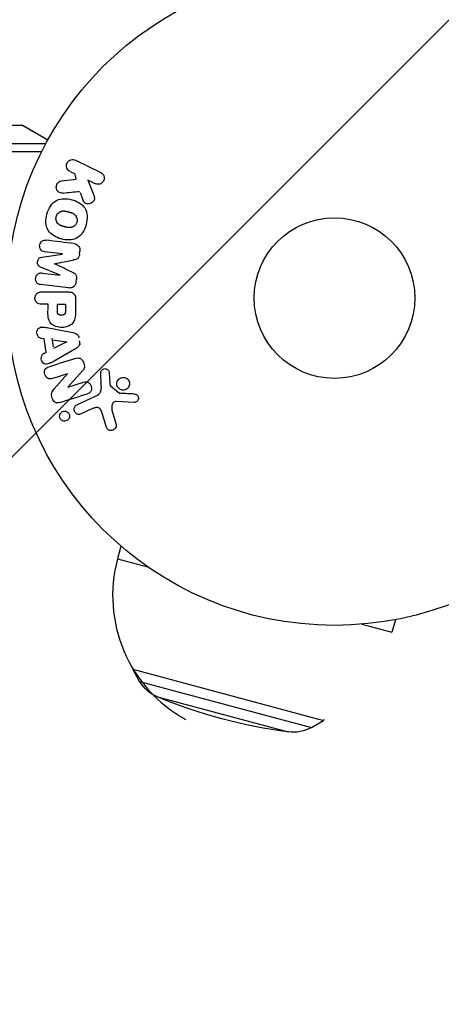
# Model space of a CAD drawing. Units: millimetres. Extents: x -3034 to 3607, y -1822 to 2571.
# Drawn here: x -51 to 17, y -114 to 45 of the extents above; entities that cross this region are included whole.
import ezdxf

# ---------------------------------------------------------------- set-up
doc = ezdxf.new("R2010")
doc.units = ezdxf.units.MM
doc.header["$LTSCALE"] = 20
doc.linetypes.add('HIDDEN', pattern=[9.525, 6.35, -3.175])
for name, color, linetype in [('2d', 230, 'Continuous'), ('EN-Free_Space', 10, 'HIDDEN'), ('EN-Free_Space_Hatch', 10, 'HIDDEN')]:
    doc.layers.add(name, color=color, linetype=linetype)

msp = doc.modelspace()

# ---------------------------------------------------------------- hatches: boundary and pattern name
at = {"layer": 'EN-Free_Space_Hatch'}
h = msp.add_hatch(dxfattribs=at)
h.set_pattern_fill('ANSI31', color=256, scale=100, angle=90)
h.set_pattern_definition([(45, (9, 1382.55), (-224.506, 224.506), [])])
edge = h.paths.add_edge_path()
edge.add_line((9, 1382.55), (2107.01, 1382.55))
edge.add_arc((2107.01, 382.55), 1000, 0, 90, ccw=False)
edge.add_arc((2107.01, 382.55), 1000, 270, 360, ccw=False)
edge.add_line((2107.01, -617.45), (9, -617.45))
edge.add_arc((9, 382.55), 1000, 180, 270, ccw=False)
edge.add_arc((9, 382.55), 1000, 90, 180, ccw=False)

# ---------------------------------------------------------------- linework, layer by layer
at = {"layer": '2d'}
for p, q in [((-59.8, 28), (-50.63, 28)), ((-46.43, 25.55), (-50.63, 28)), ((-50.38, 27.93), (-46.39, 25.63)), ((-55.78, 25.03), (-46.72, 25.03)), ((-55.52, 23.71), (-47.4, 23.71)), ((-41.94, 22.34), (-37.84, 20.34)), ((-44.19, 18.98), (-41.82, 19.25)), ((-42.81, 20.51), (-42.07, 20.15)), ((-42.11, 20.24), (-41.85, 19.33)), ((-38.73, 18.52), (-39.92, 19.1)), ((-39.92, 19.1), (-39.06, 16.91)), ((-41.2, 17.1), (-40.69, 15.8)), ((-47.38, 6.61), (-44.01, 7.12)), ((-44.01, 7.14), (-46.93, 7.5)), ((-41.27, 7.16), (-41.21, 7.59)), ((-44.43, 3.72), (-47.57, 5.02)), ((-47.35, 4.05), (-44.43, 3.7)), ((-43.05, 1.63), (-47.58, 2.18)), ((-41.82, 2.69), (-41.76, 3.12)), ((-47.42, 0.99), (-43.23, 0.99)), ((-46.4, -0.98), (-47.42, -0.98)), ((-46.4, -0.91), (-46.4, -1.92)), ((-44.87, -2.1), (-44.87, -0.98)), ((-44.87, -0.98), (-43.56, -0.98)), ((-43.56, -0.98), (-43.56, -2)), ((-41.91, -0.09), (-41.91, -1.92)), ((-46.28, -4.83), (-42.35, -5.59)), ((-47.02, -6.6), (-47.51, -6.53)), ((-46.66, -8.77), (-47.02, -6.6)), ((-45.76, -6.48), (-45.52, -7.9)), ((-45.71, -6.77), (-43.31, -7.08)), ((-43.31, -7.1), (-45.47, -8.18)), ((-41.18, -7.58), (-41.29, -6.94)), ((-46.69, -8.79), (-47.13, -9.01)), ((-41.91, -8.21), (-45.38, -10.2)), ((-43.23, -12.27), (-45.62, -13.02)), ((-45.36, -14.72), (-43.23, -12.28)), ((-40.8, -11.8), (-43.17, -14.42)), ((-37.75, -14.1), (-37.83, -12.08)), ((-36.47, -12.12), (-36.38, -13.81)), ((-43.16, -14.43), (-40.64, -13.63)), ((-36.26, -14.2), (-34.8, -15.38)), ((-41.69, -17.3), (-38.57, -15.85)), ((-32.44, -16.89), (-35.33, -16.76)), ((-39.29, -17.96), (-41.01, -18.76)), ((-36.96, -20.81), (-37.55, -18.78)), ((-36.02, -18.15), (-35.35, -20.47)), ((-34.57, -40.17), (-35.12, -42.21)), ((-35.12, -42.21), (-30.25, -43.52)), ((9.86, -52.08), (9.31, -54.12)), ((4.44, -52.81), (9.31, -54.12)), ((-32.64, -59.98), (-32.67, -60.12)), ((-32.67, -60.12), (-1.76, -68.41)), ((-31.54, -62.07), (-32.67, -60.12)), ((-31.54, -62.07), (-3.72, -69.52)), ((-28.66, -64.59), (-7.47, -70.26)), ((-3.72, -69.52), (-1.76, -68.41)), ((-1.73, -68.27), (-1.76, -68.41))]:
    msp.add_line(p, q, dxfattribs=at)
for radius in [53, 13]:
    msp.add_circle((0, 0), radius, dxfattribs=at)
at = {"layer": '2d', "extrusion": (0, 0, -1)}
for centre, radius, start, end in [((0, 0), 98, 15.2, 74.7998), ((50.63, 27.5), 0.5, 90, 120), ((26.36, -59.05), 6, 292.5952, 329.7661), ((-3.23, 12.04), 83, 277.4048, 292.5952), ((6.7, -64.31), 6, 240.2339, 277.4048)]:
    msp.add_arc(centre, radius, start, end, dxfattribs=at)
at = {"layer": '2d'}
for centre, radius, start, end in [((0, 0), 95, 106.2948, 163.7054), ((-12.91, -48.17), 23, 165, 240.9208)]:
    msp.add_arc(centre, radius, start, end, dxfattribs=at)
for points, knots in [([(-42.82, 20.52), (-43.05, 20.63), (-43.23, 20.81), (-43.42, 21.3), (-43.42, 21.6), (-43.17, 22.12), (-42.93, 22.32), (-42.42, 22.47), (-42.16, 22.44), (-41.94, 22.34)], [0, 0, 0, 0, 0.25, 0.25, 0.5, 0.5, 0.75, 0.75, 1, 1, 1, 1]), ([(-37.84, 20.34), (-37.73, 20.28), (-37.63, 20.21), (-37.54, 20.11), (-37.45, 20.02), (-37.38, 19.91), (-37.34, 19.78), (-37.29, 19.67), (-37.27, 19.54), (-37.27, 19.41), (-37.27, 19.3), (-37.3, 19.18), (-37.34, 19.07), (-37.37, 18.98), (-37.43, 18.88), (-37.49, 18.8), (-37.55, 18.72), (-37.63, 18.65), (-37.71, 18.6), (-37.79, 18.54), (-37.88, 18.49), (-37.98, 18.46), (-38.08, 18.43), (-38.19, 18.42), (-38.29, 18.42), (-38.41, 18.42), (-38.52, 18.44), (-38.63, 18.48), (-38.66, 18.49), (-38.7, 18.5), (-38.73, 18.52)], [0, 0, 0, 0, 0.125499, 0.125499, 0.125499, 0.251629, 0.251629, 0.251629, 0.369238, 0.369238, 0.369238, 0.472705, 0.472705, 0.472705, 0.56563, 0.56563, 0.56563, 0.655478, 0.655478, 0.655478, 0.749078, 0.749078, 0.749078, 0.851455, 0.851455, 0.851455, 0.96528, 0.96528, 0.96528, 1, 1, 1, 1]), ([(-43.95, 17.01), (-44.08, 17), (-44.22, 17), (-44.35, 17.03), (-44.45, 17.05), (-44.55, 17.09), (-44.63, 17.15), (-44.72, 17.21), (-44.79, 17.29), (-44.85, 17.38), (-44.92, 17.48), (-44.98, 17.6), (-45.01, 17.72), (-45.04, 17.83), (-45.04, 17.96), (-45.03, 18.08), (-45.01, 18.19), (-44.98, 18.29), (-44.94, 18.39), (-44.9, 18.49), (-44.84, 18.59), (-44.77, 18.67), (-44.7, 18.75), (-44.62, 18.82), (-44.53, 18.87), (-44.45, 18.92), (-44.36, 18.95), (-44.27, 18.97), (-44.25, 18.97), (-44.22, 18.98), (-44.19, 18.98)], [0, 0, 0, 0, 0.137001, 0.137001, 0.137001, 0.246393, 0.246393, 0.246393, 0.354986, 0.354986, 0.354986, 0.477177, 0.477177, 0.477177, 0.591071, 0.591071, 0.591071, 0.686744, 0.686744, 0.686744, 0.786579, 0.786579, 0.786579, 0.884953, 0.884953, 0.884953, 0.973899, 0.973899, 0.973899, 1, 1, 1, 1]), ([(-46.55, 13.61), (-46.43, 14.06), (-46.24, 14.51), (-45.73, 15.29), (-45.38, 15.63), (-44.6, 16.02), (-44.17, 16.09), (-43.34, 16.1), (-42.92, 16.03), (-42.13, 15.82), (-41.74, 15.67), (-41.02, 15.24), (-40.68, 14.96), (-40.2, 14.23), (-40.08, 13.77), (-40.02, 12.84), (-40.09, 12.36), (-40.21, 11.9)], [0.5, 0.5, 0.5, 0.5, 0.5625, 0.5625, 0.625, 0.625, 0.6875, 0.6875, 0.75, 0.75, 0.8125, 0.8125, 0.875, 0.875, 0.9375, 0.9375, 1, 1, 1, 1]), ([(-39.06, 16.91), (-38.99, 16.73), (-38.92, 16.56), (-38.88, 16.37), (-38.86, 16.29), (-38.85, 16.21), (-38.85, 16.13), (-38.85, 16.06), (-38.86, 15.99), (-38.88, 15.92), (-38.9, 15.85), (-38.93, 15.79), (-38.97, 15.73), (-39.03, 15.65), (-39.1, 15.58), (-39.17, 15.53), (-39.28, 15.44), (-39.4, 15.37), (-39.53, 15.33), (-39.66, 15.28), (-39.8, 15.25), (-39.93, 15.25), (-40.02, 15.25), (-40.12, 15.26), (-40.21, 15.29), (-40.28, 15.31), (-40.35, 15.35), (-40.41, 15.4), (-40.48, 15.46), (-40.54, 15.54), (-40.59, 15.62), (-40.66, 15.73), (-40.71, 15.86), (-40.76, 15.98)], [0, 0, 0, 0, 0.15747, 0.15747, 0.15747, 0.224864, 0.224864, 0.224864, 0.280831, 0.280831, 0.280831, 0.337178, 0.337178, 0.337178, 0.4143, 0.4143, 0.4143, 0.530418, 0.530418, 0.530418, 0.649048, 0.649048, 0.649048, 0.732954, 0.732954, 0.732954, 0.801253, 0.801253, 0.801253, 0.885427, 0.885427, 0.885427, 1, 1, 1, 1]), ([(-40.21, 11.9), (-40.33, 11.44), (-40.52, 10.99), (-41.03, 10.21), (-41.37, 9.88), (-42.16, 9.48), (-42.6, 9.41), (-43.44, 9.41), (-43.85, 9.47), (-44.65, 9.69), (-45.04, 9.85), (-45.76, 10.27), (-46.09, 10.55), (-46.81, 11.66), (-46.8, 12.7), (-46.55, 13.61)], [0, 0, 0, 0, 0.0625, 0.0625, 0.125, 0.125, 0.1875, 0.1875, 0.25, 0.25, 0.3125, 0.3125, 0.375, 0.375, 0.5, 0.5, 0.5, 0.5]), ([(-41.71, 12.3), (-41.72, 12.25), (-41.74, 12.2), (-41.78, 12.1), (-41.81, 12.05), (-41.87, 11.95), (-41.9, 11.91), (-41.96, 11.83), (-42, 11.78), (-42.12, 11.67), (-42.2, 11.61), (-42.34, 11.53), (-42.41, 11.5), (-42.48, 11.47), (-42.52, 11.45), (-42.55, 11.45), (-42.62, 11.43), (-42.69, 11.41), (-42.78, 11.4), (-42.81, 11.4), (-42.84, 11.4), (-42.85, 11.4), (-42.91, 11.4), (-42.98, 11.4), (-43.07, 11.41), (-43.1, 11.41), (-43.13, 11.41), (-43.14, 11.42), (-43.2, 11.42), (-43.26, 11.43), (-43.35, 11.45), (-43.39, 11.46), (-43.41, 11.47), (-43.43, 11.47), (-43.43, 11.47), (-43.46, 11.48), (-43.49, 11.49), (-43.53, 11.5), (-43.55, 11.5), (-43.57, 11.51), (-43.58, 11.51), (-43.59, 11.51), (-43.61, 11.52), (-43.65, 11.53), (-43.68, 11.54), (-43.7, 11.54), (-43.75, 11.56), (-43.79, 11.57), (-43.83, 11.58), (-43.84, 11.58), (-43.85, 11.58), (-43.85, 11.58), (-43.88, 11.59), (-43.92, 11.6), (-43.95, 11.61), (-43.98, 11.62), (-43.98, 11.62), (-44.05, 11.64), (-44.12, 11.66), (-44.2, 11.69), (-44.23, 11.7), (-44.25, 11.71), (-44.26, 11.72), (-44.32, 11.74), (-44.38, 11.77), (-44.46, 11.81), (-44.49, 11.83), (-44.51, 11.84), (-44.52, 11.84), (-44.57, 11.88), (-44.61, 11.91), (-44.69, 11.97), (-44.72, 12), (-44.82, 12.11), (-44.88, 12.19), (-44.96, 12.32), (-44.98, 12.37), (-45.02, 12.46), (-45.03, 12.51), (-45.06, 12.62), (-45.08, 12.69), (-45.09, 12.77), (-45.09, 12.83), (-45.09, 12.85), (-45.1, 12.99), (-45.08, 13.1), (-45.05, 13.21)], [0, 0, 0, 0, 0.0156406, 0.0156406, 0.0312813, 0.0312813, 0.0469219, 0.0469219, 0.0625626, 0.0625626, 0.0938438, 0.0938438, 0.1094845, 0.1173048, 0.1173048, 0.1251251, 0.1251251, 0.1407658, 0.1485861, 0.1524962, 0.1524962, 0.1564064, 0.1564064, 0.172047, 0.1798674, 0.1837775, 0.1837775, 0.1876877, 0.1876877, 0.2033283, 0.2111486, 0.2150588, 0.2170139, 0.2170139, 0.218969, 0.218969, 0.2267893, 0.2306994, 0.2326545, 0.2326545, 0.2346096, 0.2346096, 0.2424299, 0.2463401, 0.2463401, 0.2502502, 0.2502502, 0.2580706, 0.2619807, 0.2639358, 0.2639358, 0.2658909, 0.2658909, 0.2737112, 0.2776214, 0.2776214, 0.2815315, 0.2815315, 0.2971722, 0.3049925, 0.3089026, 0.3089026, 0.3128128, 0.3128128, 0.3284534, 0.3362738, 0.3401839, 0.3401839, 0.3440941, 0.3440941, 0.3597347, 0.3597347, 0.3753754, 0.3753754, 0.4066566, 0.4066566, 0.4222973, 0.4222973, 0.4379379, 0.4379379, 0.4535785, 0.4613989, 0.4613989, 0.4692192, 0.4692192, 0.5005005, 0.5005005, 0.5005005, 0.5005005]), ([(-45.05, 13.21), (-45.04, 13.26), (-45.01, 13.33), (-44.98, 13.41), (-44.95, 13.46), (-44.94, 13.48), (-44.89, 13.55), (-44.86, 13.6), (-44.8, 13.68), (-44.76, 13.72), (-44.64, 13.83), (-44.56, 13.89), (-44.43, 13.97), (-44.38, 13.99), (-44.29, 14.03), (-44.24, 14.05), (-44.15, 14.07), (-44.08, 14.09), (-43.99, 14.1), (-43.95, 14.1), (-43.93, 14.1), (-43.92, 14.1), (-43.86, 14.1), (-43.79, 14.1), (-43.7, 14.1), (-43.67, 14.09), (-43.64, 14.09), (-43.63, 14.09), (-43.58, 14.08), (-43.51, 14.07), (-43.42, 14.05), (-43.39, 14.04), (-43.36, 14.04), (-43.34, 14.03), (-43.31, 14.03), (-43.28, 14.02), (-43.24, 14.01), (-43.22, 14), (-43.21, 14), (-43.2, 14), (-43.17, 13.99), (-43.12, 13.98), (-43.02, 13.95), (-42.97, 13.94), (-42.94, 13.93), (-42.93, 13.93), (-42.92, 13.92), (-42.92, 13.92), (-42.89, 13.91), (-42.85, 13.9), (-42.81, 13.89), (-42.8, 13.89), (-42.79, 13.88), (-42.78, 13.88), (-42.72, 13.87), (-42.65, 13.84), (-42.58, 13.82), (-42.54, 13.8), (-42.52, 13.8), (-42.52, 13.79), (-42.46, 13.77), (-42.39, 13.74), (-42.31, 13.7), (-42.28, 13.68), (-42.26, 13.67), (-42.26, 13.66), (-42.2, 13.63), (-42.16, 13.6), (-42.08, 13.54), (-42.05, 13.51), (-41.95, 13.4), (-41.89, 13.32), (-41.81, 13.19), (-41.79, 13.14), (-41.75, 13.05), (-41.73, 13), (-41.7, 12.89), (-41.68, 12.81), (-41.68, 12.74), (-41.67, 12.68), (-41.67, 12.66), (-41.67, 12.52), (-41.68, 12.41), (-41.71, 12.3)], [0.5005005, 0.5005005, 0.5005005, 0.5005005, 0.5161098, 0.5239145, 0.5239145, 0.5317192, 0.5317192, 0.5473285, 0.5473285, 0.5629379, 0.5629379, 0.5941566, 0.5941566, 0.609766, 0.609766, 0.6253754, 0.6253754, 0.6409847, 0.6487894, 0.6526917, 0.6526917, 0.6565941, 0.6565941, 0.6722034, 0.6800081, 0.6839105, 0.6839105, 0.6878128, 0.6878128, 0.7034222, 0.7112268, 0.7151292, 0.7151292, 0.7190315, 0.7190315, 0.7268362, 0.7307385, 0.7326897, 0.7326897, 0.7346409, 0.7346409, 0.7502502, 0.7502502, 0.7580549, 0.7619573, 0.7639084, 0.7639084, 0.7658596, 0.7658596, 0.7736643, 0.7775666, 0.7795178, 0.7795178, 0.781469, 0.781469, 0.7970783, 0.804883, 0.8087853, 0.8087853, 0.8126877, 0.8126877, 0.828297, 0.8361017, 0.8400041, 0.8400041, 0.8439064, 0.8439064, 0.8595158, 0.8595158, 0.8751251, 0.8751251, 0.9063438, 0.9063438, 0.9219532, 0.9219532, 0.9375626, 0.9375626, 0.9531719, 0.9609766, 0.9609766, 0.9687813, 0.9687813, 1, 1, 1, 1]), ([(-46.93, 7.5), (-47.06, 7.51), (-47.2, 7.54), (-47.32, 7.61), (-47.4, 7.65), (-47.47, 7.71), (-47.52, 7.78), (-47.58, 7.85), (-47.63, 7.93), (-47.66, 8.01), (-47.7, 8.11), (-47.72, 8.21), (-47.73, 8.31), (-47.74, 8.42), (-47.73, 8.54), (-47.71, 8.65), (-47.69, 8.75), (-47.65, 8.85), (-47.6, 8.95), (-47.55, 9.04), (-47.48, 9.13), (-47.4, 9.2), (-47.33, 9.26), (-47.25, 9.31), (-47.16, 9.34), (-47.06, 9.37), (-46.96, 9.38), (-46.86, 9.38), (-46.81, 9.38), (-46.75, 9.37), (-46.7, 9.37)], [0, 0, 0, 0, 0.149557, 0.149557, 0.149557, 0.240892, 0.240892, 0.240892, 0.331834, 0.331834, 0.331834, 0.428634, 0.428634, 0.428634, 0.53396, 0.53396, 0.53396, 0.633918, 0.633918, 0.633918, 0.73669, 0.73669, 0.73669, 0.833499, 0.833499, 0.833499, 0.94118, 0.94118, 0.94118, 1, 1, 1, 1]), ([(-42.17, 8.81), (-42.02, 8.79), (-41.87, 8.75), (-41.74, 8.68), (-41.64, 8.63), (-41.55, 8.56), (-41.47, 8.48), (-41.4, 8.39), (-41.33, 8.29), (-41.29, 8.18), (-41.25, 8.07), (-41.22, 7.95), (-41.21, 7.84), (-41.2, 7.75), (-41.21, 7.65), (-41.22, 7.56)], [0, 0, 0, 0, 0.270608, 0.270608, 0.270608, 0.467141, 0.467141, 0.467141, 0.66447, 0.66447, 0.66447, 0.851846, 0.851846, 0.851846, 1, 1, 1, 1]), ([(-47.57, 5.02), (-47.73, 5.09), (-47.88, 5.17), (-48.07, 5.48), (-48.08, 5.69), (-48.03, 6.08), (-47.97, 6.28), (-47.72, 6.54), (-47.55, 6.59), (-47.38, 6.61)], [0, 0, 0, 0, 0.25, 0.25, 0.5, 0.5, 0.75, 0.75, 1, 1, 1, 1]), ([(-41.27, 7.13), (-41.29, 7), (-41.31, 6.86), (-41.37, 6.73), (-41.4, 6.65), (-41.43, 6.58), (-41.48, 6.51), (-41.53, 6.45), (-41.6, 6.4), (-41.66, 6.35), (-41.78, 6.28), (-41.92, 6.24), (-42.05, 6.21), (-42.11, 6.2), (-42.18, 6.18), (-42.24, 6.17)], [0, 0, 0, 0, 0.262144, 0.262144, 0.262144, 0.418954, 0.418954, 0.418954, 0.577827, 0.577827, 0.577827, 0.864518, 0.864518, 0.864518, 1, 1, 1, 1]), ([(-47.58, 2.18), (-47.71, 2.2), (-47.85, 2.23), (-47.98, 2.29), (-48.05, 2.33), (-48.11, 2.38), (-48.17, 2.45), (-48.22, 2.51), (-48.27, 2.59), (-48.3, 2.67), (-48.34, 2.76), (-48.36, 2.85), (-48.38, 2.94), (-48.39, 3.05), (-48.39, 3.16), (-48.37, 3.27), (-48.36, 3.37), (-48.32, 3.48), (-48.28, 3.57), (-48.23, 3.67), (-48.17, 3.76), (-48.1, 3.83), (-48.03, 3.91), (-47.94, 3.97), (-47.85, 4.01), (-47.77, 4.04), (-47.69, 4.06), (-47.61, 4.06), (-47.52, 4.07), (-47.43, 4.07), (-47.35, 4.05)], [0, 0, 0, 0, 0.149412, 0.149412, 0.149412, 0.234669, 0.234669, 0.234669, 0.319552, 0.319552, 0.319552, 0.409122, 0.409122, 0.409122, 0.510496, 0.510496, 0.510496, 0.610839, 0.610839, 0.610839, 0.713767, 0.713767, 0.713767, 0.817551, 0.817551, 0.817551, 0.907085, 0.907085, 0.907085, 1, 1, 1, 1]), ([(-42.48, 4.21), (-42.37, 4.15), (-42.25, 4.1), (-42.15, 4.03), (-42.07, 3.98), (-41.99, 3.93), (-41.93, 3.85), (-41.89, 3.8), (-41.85, 3.73), (-41.82, 3.66), (-41.79, 3.58), (-41.77, 3.48), (-41.76, 3.39), (-41.75, 3.27), (-41.76, 3.15), (-41.77, 3.04)], [0, 0, 0, 0, 0.262214, 0.262214, 0.262214, 0.45352, 0.45352, 0.45352, 0.59911, 0.59911, 0.59911, 0.778355, 0.778355, 0.778355, 1, 1, 1, 1]), ([(-41.82, 2.61), (-41.84, 2.48), (-41.88, 2.35), (-41.93, 2.23), (-41.98, 2.11), (-42.06, 2), (-42.15, 1.91), (-42.22, 1.83), (-42.32, 1.76), (-42.42, 1.71), (-42.51, 1.67), (-42.62, 1.64), (-42.72, 1.63), (-42.83, 1.61), (-42.94, 1.61), (-43.05, 1.63)], [0, 0, 0, 0, 0.211935, 0.211935, 0.211935, 0.42554, 0.42554, 0.42554, 0.616183, 0.616183, 0.616183, 0.804578, 0.804578, 0.804578, 1, 1, 1, 1]), ([(-47.42, -0.98), (-47.57, -0.98), (-47.73, -0.96), (-47.88, -0.91), (-47.97, -0.88), (-48.06, -0.84), (-48.14, -0.77), (-48.22, -0.71), (-48.29, -0.63), (-48.34, -0.53), (-48.4, -0.44), (-48.44, -0.34), (-48.46, -0.24), (-48.49, -0.13), (-48.5, -0.01), (-48.49, 0.1), (-48.48, 0.2), (-48.46, 0.29), (-48.42, 0.38), (-48.39, 0.48), (-48.34, 0.57), (-48.28, 0.65), (-48.21, 0.73), (-48.13, 0.8), (-48.05, 0.86), (-47.96, 0.91), (-47.87, 0.94), (-47.78, 0.96), (-47.67, 0.99), (-47.54, 0.99), (-47.42, 0.99)], [0, 0, 0, 0, 0.150582, 0.150582, 0.150582, 0.244297, 0.244297, 0.244297, 0.338108, 0.338108, 0.338108, 0.43157, 0.43157, 0.43157, 0.526276, 0.526276, 0.526276, 0.608642, 0.608642, 0.608642, 0.696468, 0.696468, 0.696468, 0.792269, 0.792269, 0.792269, 0.881826, 0.881826, 0.881826, 1, 1, 1, 1]), ([(-43.23, 0.99), (-43.04, 0.99), (-42.84, 0.98), (-42.65, 0.93), (-42.54, 0.91), (-42.44, 0.87), (-42.34, 0.81), (-42.26, 0.76), (-42.19, 0.7), (-42.13, 0.63), (-42.07, 0.56), (-42.02, 0.47), (-41.99, 0.38), (-41.95, 0.27), (-41.92, 0.15), (-41.92, 0.03), (-41.91, -0.01), (-41.91, -0.05), (-41.91, -0.09)], [0, 0, 0, 0, 0.31317, 0.31317, 0.31317, 0.49167, 0.49167, 0.49167, 0.632378, 0.632378, 0.632378, 0.773792, 0.773792, 0.773792, 0.946691, 0.946691, 0.946691, 1, 1, 1, 1]), ([(-41.91, -1.92), (-41.91, -2.28), (-41.92, -2.65), (-42.02, -3.38), (-42.14, -3.74), (-42.57, -4.29), (-42.87, -4.46), (-43.48, -4.69), (-43.81, -4.75), (-44.45, -4.76), (-44.78, -4.71), (-45.4, -4.5), (-45.71, -4.35), (-46.17, -3.82), (-46.29, -3.46), (-46.4, -2.73), (-46.4, -2.36), (-46.4, -1.99)], [0, 0, 0, 0, 0.125, 0.125, 0.25, 0.25, 0.375, 0.375, 0.5, 0.5, 0.625, 0.625, 0.75, 0.75, 0.875, 0.875, 1, 1, 1, 1]), ([(-43.56, -2), (-43.56, -2.03), (-43.56, -2.07), (-43.56, -2.12), (-43.56, -2.13), (-43.56, -2.14), (-43.56, -2.15), (-43.56, -2.15), (-43.56, -2.18), (-43.56, -2.22), (-43.57, -2.26), (-43.57, -2.28), (-43.57, -2.29), (-43.57, -2.3), (-43.57, -2.33), (-43.58, -2.37), (-43.59, -2.41), (-43.6, -2.43), (-43.6, -2.44), (-43.62, -2.5), (-43.64, -2.55), (-43.68, -2.6), (-43.71, -2.63), (-43.73, -2.65), (-43.75, -2.66), (-43.77, -2.67), (-43.79, -2.69), (-43.82, -2.7), (-43.85, -2.72), (-43.88, -2.73), (-43.89, -2.73), (-43.92, -2.74), (-43.94, -2.75), (-43.99, -2.76), (-44.01, -2.76), (-44.07, -2.77), (-44.12, -2.78), (-44.19, -2.78), (-44.21, -2.78), (-44.25, -2.78), (-44.28, -2.78), (-44.32, -2.77), (-44.36, -2.77), (-44.39, -2.77), (-44.41, -2.76), (-44.42, -2.76), (-44.46, -2.75), (-44.49, -2.74), (-44.52, -2.73), (-44.54, -2.72), (-44.55, -2.72), (-44.59, -2.71), (-44.62, -2.69), (-44.65, -2.67), (-44.67, -2.66), (-44.67, -2.65), (-44.7, -2.63), (-44.72, -2.61), (-44.75, -2.58), (-44.77, -2.56), (-44.79, -2.52), (-44.81, -2.48), (-44.82, -2.45), (-44.83, -2.42), (-44.83, -2.41), (-44.84, -2.38), (-44.85, -2.34), (-44.86, -2.3), (-44.86, -2.28), (-44.86, -2.26), (-44.87, -2.2), (-44.87, -2.15), (-44.87, -2.1)], [0, 0, 0, 0, 0.03125, 0.046875, 0.054688, 0.058594, 0.058594, 0.0625, 0.0625, 0.09375, 0.109375, 0.117188, 0.117188, 0.125, 0.125, 0.15625, 0.171875, 0.171875, 0.1875, 0.1875, 0.25, 0.25, 0.28125, 0.296875, 0.296875, 0.3125, 0.3125, 0.34375, 0.359375, 0.359375, 0.375, 0.375, 0.40625, 0.40625, 0.4375, 0.4375, 0.5, 0.5, 0.53125, 0.53125, 0.5625, 0.5625, 0.59375, 0.609375, 0.609375, 0.625, 0.625, 0.65625, 0.671875, 0.671875, 0.6875, 0.6875, 0.71875, 0.734375, 0.734375, 0.75, 0.75, 0.78125, 0.78125, 0.8125, 0.8125, 0.84375, 0.859375, 0.859375, 0.875, 0.875, 0.90625, 0.921875, 0.921875, 0.9375, 0.9375, 1, 1, 1, 1]), ([(-47.51, -6.53), (-47.8, -6.49), (-48.04, -6.2), (-48.18, -5.71), (-48.19, -5.54), (-48.14, -5.21), (-48.07, -5.06), (-47.74, -4.73), (-47.43, -4.68), (-46.85, -4.72), (-46.56, -4.78), (-46.28, -4.83)], [0, 0, 0, 0, 0.25, 0.25, 0.375, 0.375, 0.5, 0.5, 0.75, 0.75, 1, 1, 1, 1]), ([(-42.35, -5.59), (-42.24, -5.61), (-42.12, -5.63), (-42.02, -5.67), (-41.91, -5.71), (-41.8, -5.77), (-41.7, -5.85), (-41.63, -5.91), (-41.57, -5.98), (-41.52, -6.06), (-41.46, -6.14), (-41.42, -6.24), (-41.4, -6.33), (-41.39, -6.37), (-41.38, -6.4), (-41.38, -6.44)], [0, 0, 0, 0, 0.258514, 0.258514, 0.258514, 0.521139, 0.521139, 0.521139, 0.723781, 0.723781, 0.723781, 0.926502, 0.926502, 0.926502, 1, 1, 1, 1]), ([(-41.27, -7.08), (-41.25, -7.19), (-41.25, -7.29), (-41.26, -7.39), (-41.27, -7.49), (-41.3, -7.59), (-41.35, -7.68), (-41.39, -7.76), (-41.44, -7.84), (-41.51, -7.9), (-41.62, -8.03), (-41.76, -8.12), (-41.91, -8.21)], [0, 0, 0, 0, 0.210571, 0.210571, 0.210571, 0.422328, 0.422328, 0.422328, 0.621156, 0.621156, 0.621156, 1, 1, 1, 1]), ([(-45.38, -10.2), (-45.63, -10.34), (-45.89, -10.49), (-46.43, -10.72), (-46.73, -10.77), (-47.29, -10.5), (-47.45, -10.15), (-47.49, -9.48), (-47.36, -9.13), (-47.1, -8.99)], [0, 0, 0, 0, 0.25, 0.25, 0.5, 0.5, 0.75, 0.75, 1, 1, 1, 1]), ([(-45.62, -13.02), (-45.86, -13.09), (-46.12, -13.14), (-46.61, -12.93), (-46.81, -12.68), (-46.99, -12.12), (-46.98, -11.8), (-46.7, -11.33), (-46.45, -11.22), (-46.21, -11.14)], [0, 0, 0, 0, 0.25, 0.25, 0.5, 0.5, 0.75, 0.75, 1, 1, 1, 1]), ([(-41.92, -9.79), (-41.78, -9.74), (-41.63, -9.71), (-41.47, -9.7), (-41.39, -9.7), (-41.31, -9.71), (-41.23, -9.74), (-41.15, -9.77), (-41.07, -9.81), (-41, -9.87), (-40.92, -9.94), (-40.85, -10.03), (-40.79, -10.12), (-40.69, -10.28), (-40.61, -10.46), (-40.56, -10.64), (-40.52, -10.77), (-40.49, -10.9), (-40.48, -11.04), (-40.48, -11.14), (-40.49, -11.24), (-40.52, -11.34), (-40.55, -11.43), (-40.59, -11.52), (-40.64, -11.6), (-40.69, -11.67), (-40.74, -11.74), (-40.8, -11.8)], [0, 0, 0, 0, 0.1575, 0.1575, 0.1575, 0.241033, 0.241033, 0.241033, 0.325709, 0.325709, 0.325709, 0.429473, 0.429473, 0.429473, 0.603377, 0.603377, 0.603377, 0.728155, 0.728155, 0.728155, 0.821685, 0.821685, 0.821685, 0.914881, 0.914881, 0.914881, 1, 1, 1, 1]), ([(-37.83, -12.08), (-37.83, -12.02), (-37.83, -11.96), (-37.81, -11.91), (-37.79, -11.85), (-37.76, -11.8), (-37.73, -11.75), (-37.68, -11.68), (-37.62, -11.62), (-37.56, -11.57), (-37.49, -11.52), (-37.41, -11.48), (-37.33, -11.46), (-37.24, -11.43), (-37.15, -11.42), (-37.06, -11.44), (-36.98, -11.45), (-36.9, -11.47), (-36.83, -11.51), (-36.76, -11.55), (-36.69, -11.6), (-36.63, -11.67), (-36.59, -11.71), (-36.56, -11.76), (-36.54, -11.82), (-36.51, -11.89), (-36.49, -11.97), (-36.48, -12.04), (-36.48, -12.07), (-36.48, -12.09), (-36.47, -12.12)], [0, 0, 0, 0, 0.082221, 0.082221, 0.082221, 0.163511, 0.163511, 0.163511, 0.287426, 0.287426, 0.287426, 0.413061, 0.413061, 0.413061, 0.546586, 0.546586, 0.546586, 0.661904, 0.661904, 0.661904, 0.780544, 0.780544, 0.780544, 0.862621, 0.862621, 0.862621, 0.966358, 0.966358, 0.966358, 1, 1, 1, 1]), ([(-40.64, -13.63), (-40.49, -13.59), (-40.35, -13.55), (-40.2, -13.55), (-40.12, -13.55), (-40.04, -13.57), (-39.97, -13.59), (-39.89, -13.62), (-39.82, -13.67), (-39.76, -13.72), (-39.68, -13.79), (-39.61, -13.87), (-39.56, -13.96), (-39.48, -14.07), (-39.43, -14.2), (-39.39, -14.33), (-39.36, -14.46), (-39.34, -14.6), (-39.35, -14.73), (-39.35, -14.83), (-39.37, -14.92), (-39.4, -15.01), (-39.43, -15.08), (-39.47, -15.15), (-39.51, -15.21), (-39.57, -15.28), (-39.65, -15.34), (-39.73, -15.38), (-39.83, -15.44), (-39.93, -15.48), (-40.04, -15.51)], [0, 0, 0, 0, 0.149047, 0.149047, 0.149047, 0.224258, 0.224258, 0.224258, 0.300011, 0.300011, 0.300011, 0.394683, 0.394683, 0.394683, 0.514913, 0.514913, 0.514913, 0.635701, 0.635701, 0.635701, 0.72283, 0.72283, 0.72283, 0.796261, 0.796261, 0.796261, 0.886016, 0.886016, 0.886016, 1, 1, 1, 1]), ([(-38.57, -15.85), (-38.27, -15.71), (-37.99, -15.5), (-37.72, -14.85), (-37.74, -14.47), (-37.75, -14.1)], [0, 0, 0, 0, 0.5, 0.5, 1, 1, 1, 1]), ([(-36.38, -13.81), (-36.38, -13.85), (-36.38, -13.89), (-36.38, -13.93), (-36.37, -13.97), (-36.37, -14.02), (-36.35, -14.07), (-36.34, -14.1), (-36.33, -14.13), (-36.31, -14.15), (-36.3, -14.17), (-36.28, -14.19), (-36.26, -14.2)], [0, 0, 0, 0, 0.271486, 0.271486, 0.271486, 0.613888, 0.613888, 0.613888, 0.826923, 0.826923, 0.826923, 1, 1, 1, 1]), ([(-34.74, -14.75), (-34.83, -14.7), (-34.92, -14.63), (-34.99, -14.54), (-35.06, -14.46), (-35.12, -14.36), (-35.16, -14.26), (-35.2, -14.16), (-35.23, -14.05), (-35.24, -13.95), (-35.24, -13.84), (-35.24, -13.73), (-35.21, -13.63), (-35.19, -13.53), (-35.14, -13.42), (-35.09, -13.33), (-35.03, -13.24), (-34.95, -13.15), (-34.87, -13.08), (-34.78, -13), (-34.67, -12.94), (-34.56, -12.9), (-34.44, -12.85), (-34.31, -12.83), (-34.18, -12.84), (-34.06, -12.84), (-33.93, -12.86), (-33.81, -12.91), (-33.76, -12.93), (-33.71, -12.96), (-33.67, -12.99)], [0, 0, 0, 0, 0.0492127, 0.0492127, 0.0492127, 0.0985629, 0.0985629, 0.0985629, 0.1461901, 0.1461901, 0.1461901, 0.1936729, 0.1936729, 0.1936729, 0.2434261, 0.2434261, 0.2434261, 0.2970519, 0.2970519, 0.2970519, 0.3548805, 0.3548805, 0.3548805, 0.415485, 0.415485, 0.415485, 0.4757831, 0.4757831, 0.4757831, 0.5, 0.5, 0.5, 0.5]), ([(-33.67, -12.99), (-33.61, -13.02), (-33.55, -13.07), (-33.5, -13.11), (-33.41, -13.19), (-33.34, -13.29), (-33.29, -13.39), (-33.24, -13.49), (-33.2, -13.59), (-33.18, -13.7), (-33.17, -13.81), (-33.16, -13.91), (-33.18, -14.02), (-33.2, -14.12), (-33.23, -14.23), (-33.27, -14.32), (-33.32, -14.42), (-33.39, -14.52), (-33.47, -14.6), (-33.55, -14.68), (-33.65, -14.75), (-33.75, -14.8), (-33.86, -14.86), (-33.99, -14.89), (-34.11, -14.9), (-34.24, -14.91), (-34.37, -14.9), (-34.49, -14.86), (-34.58, -14.84), (-34.66, -14.8), (-34.74, -14.75)], [0.5, 0.5, 0.5, 0.5, 0.5325, 0.5325, 0.5325, 0.5843306, 0.5843306, 0.5843306, 0.6325858, 0.6325858, 0.6325858, 0.6798809, 0.6798809, 0.6798809, 0.7287596, 0.7287596, 0.7287596, 0.781079, 0.781079, 0.781079, 0.8376169, 0.8376169, 0.8376169, 0.8975665, 0.8975665, 0.8975665, 0.9583179, 0.9583179, 0.9583179, 1, 1, 1, 1]), ([(-44.48, -16.91), (-44.72, -16.99), (-44.99, -17.04), (-45.45, -16.76), (-45.6, -16.48), (-45.79, -15.94), (-45.84, -15.64), (-45.7, -15.12), (-45.53, -14.91), (-45.36, -14.72)], [0, 0, 0, 0, 0.25, 0.25, 0.5, 0.5, 0.75, 0.75, 1, 1, 1, 1]), ([(-34.8, -15.38), (-34.79, -15.4), (-34.77, -15.41), (-34.75, -15.41), (-34.73, -15.42), (-34.72, -15.42), (-34.7, -15.42)], [0, 0, 0, 0, 0.529214, 0.529214, 0.529214, 1, 1, 1, 1]), ([(-32.39, -15.55), (-32.31, -15.55), (-32.22, -15.57), (-32.14, -15.6), (-32.08, -15.62), (-32.02, -15.66), (-31.97, -15.7), (-31.92, -15.75), (-31.88, -15.8), (-31.84, -15.86), (-31.8, -15.92), (-31.77, -15.98), (-31.76, -16.05), (-31.74, -16.12), (-31.73, -16.19), (-31.74, -16.26), (-31.74, -16.33), (-31.76, -16.39), (-31.78, -16.45), (-31.81, -16.52), (-31.85, -16.58), (-31.89, -16.64), (-31.94, -16.7), (-32.01, -16.76), (-32.08, -16.8), (-32.15, -16.84), (-32.23, -16.87), (-32.31, -16.88), (-32.35, -16.89), (-32.39, -16.89), (-32.44, -16.89)], [0, 0, 0, 0, 0.121966, 0.121966, 0.121966, 0.214779, 0.214779, 0.214779, 0.307643, 0.307643, 0.307643, 0.401902, 0.401902, 0.401902, 0.50199, 0.50199, 0.50199, 0.594015, 0.594015, 0.594015, 0.695052, 0.695052, 0.695052, 0.816614, 0.816614, 0.816614, 0.940808, 0.940808, 0.940808, 1, 1, 1, 1]), ([(-41.01, -18.76), (-41.1, -18.8), (-41.2, -18.83), (-41.3, -18.84), (-41.4, -18.84), (-41.51, -18.83), (-41.61, -18.79), (-41.71, -18.76), (-41.8, -18.71), (-41.88, -18.64), (-41.94, -18.58), (-42, -18.51), (-42.05, -18.43), (-42.09, -18.35), (-42.12, -18.28), (-42.14, -18.2), (-42.15, -18.12), (-42.16, -18.04), (-42.15, -17.96), (-42.14, -17.88), (-42.13, -17.8), (-42.1, -17.73), (-42.06, -17.65), (-42.02, -17.58), (-41.97, -17.52), (-41.91, -17.44), (-41.84, -17.38), (-41.76, -17.34), (-41.74, -17.32), (-41.71, -17.31), (-41.69, -17.3)], [0, 0, 0, 0, 0.128283, 0.128283, 0.128283, 0.257197, 0.257197, 0.257197, 0.376438, 0.376438, 0.376438, 0.47937, 0.47937, 0.47937, 0.570293, 0.570293, 0.570293, 0.657943, 0.657943, 0.657943, 0.74995, 0.74995, 0.74995, 0.851832, 0.851832, 0.851832, 0.966572, 0.966572, 0.966572, 1, 1, 1, 1]), ([(-35.33, -16.76), (-35.42, -16.76), (-35.51, -16.77), (-35.6, -16.8), (-35.67, -16.83), (-35.75, -16.87), (-35.81, -16.93), (-35.86, -16.98), (-35.9, -17.04), (-35.94, -17.11), (-35.99, -17.21), (-36.03, -17.33), (-36.05, -17.45), (-36.08, -17.63), (-36.08, -17.82), (-36.05, -18), (-36.04, -18.05), (-36.03, -18.1), (-36.02, -18.15)], [0, 0, 0, 0, 0.155271, 0.155271, 0.155271, 0.300602, 0.300602, 0.300602, 0.425017, 0.425017, 0.425017, 0.625972, 0.625972, 0.625972, 0.919161, 0.919161, 0.919161, 1, 1, 1, 1]), ([(-44.26, -19.7), (-44.32, -19.65), (-44.37, -19.58), (-44.4, -19.51), (-44.44, -19.44), (-44.47, -19.37), (-44.49, -19.29), (-44.5, -19.21), (-44.51, -19.14), (-44.5, -19.06), (-44.5, -18.98), (-44.48, -18.9), (-44.45, -18.83), (-44.42, -18.75), (-44.38, -18.68), (-44.32, -18.62), (-44.27, -18.54), (-44.19, -18.48), (-44.12, -18.43), (-44.03, -18.38), (-43.93, -18.34), (-43.83, -18.33), (-43.73, -18.31), (-43.62, -18.31), (-43.51, -18.34), (-43.41, -18.36), (-43.31, -18.4), (-43.22, -18.47), (-43.19, -18.49), (-43.16, -18.52), (-43.13, -18.55)], [0, 0, 0, 0, 0.0433665, 0.0433665, 0.0433665, 0.0868094, 0.0868094, 0.0868094, 0.1295054, 0.1295054, 0.1295054, 0.1746613, 0.1746613, 0.1746613, 0.2253036, 0.2253036, 0.2253036, 0.2831823, 0.2831823, 0.2831823, 0.3477345, 0.3477345, 0.3477345, 0.4147773, 0.4147773, 0.4147773, 0.4773892, 0.4773892, 0.4773892, 0.5, 0.5, 0.5, 0.5]), ([(-43.13, -18.55), (-43.09, -18.58), (-43.05, -18.63), (-43.02, -18.67), (-42.98, -18.74), (-42.94, -18.82), (-42.92, -18.9), (-42.9, -18.98), (-42.89, -19.05), (-42.89, -19.13), (-42.89, -19.21), (-42.9, -19.29), (-42.92, -19.36), (-42.95, -19.44), (-42.98, -19.52), (-43.03, -19.58), (-43.08, -19.66), (-43.14, -19.72), (-43.21, -19.77), (-43.29, -19.83), (-43.38, -19.88), (-43.48, -19.9), (-43.58, -19.93), (-43.69, -19.94), (-43.8, -19.93), (-43.9, -19.91), (-44.01, -19.88), (-44.1, -19.82), (-44.16, -19.79), (-44.21, -19.75), (-44.26, -19.7)], [0.5, 0.5, 0.5, 0.5, 0.5308264, 0.5308264, 0.5308264, 0.5764939, 0.5764939, 0.5764939, 0.619222, 0.619222, 0.619222, 0.6634255, 0.6634255, 0.6634255, 0.7123401, 0.7123401, 0.7123401, 0.7680844, 0.7680844, 0.7680844, 0.8308981, 0.8308981, 0.8308981, 0.8977418, 0.8977418, 0.8977418, 0.9621491, 0.9621491, 0.9621491, 1, 1, 1, 1]), ([(-37.55, -18.78), (-37.61, -18.58), (-37.67, -18.38), (-37.87, -18.01), (-38.02, -17.84), (-38.39, -17.71), (-38.58, -17.73), (-38.95, -17.81), (-39.12, -17.88), (-39.29, -17.96)], [0, 0, 0, 0, 0.25, 0.25, 0.5, 0.5, 0.75, 0.75, 1, 1, 1, 1]), ([(-35.35, -20.47), (-35.33, -20.54), (-35.33, -20.61), (-35.33, -20.68), (-35.33, -20.74), (-35.35, -20.81), (-35.37, -20.87), (-35.41, -20.97), (-35.46, -21.06), (-35.52, -21.14), (-35.59, -21.21), (-35.66, -21.28), (-35.75, -21.33), (-35.84, -21.39), (-35.95, -21.43), (-36.06, -21.44), (-36.16, -21.45), (-36.26, -21.45), (-36.36, -21.42), (-36.46, -21.4), (-36.56, -21.35), (-36.65, -21.29), (-36.7, -21.25), (-36.76, -21.2), (-36.8, -21.14), (-36.86, -21.06), (-36.9, -20.98), (-36.93, -20.89), (-36.94, -20.86), (-36.95, -20.83), (-36.96, -20.81)], [0, 0, 0, 0, 0.078905, 0.078905, 0.078905, 0.156895, 0.156895, 0.156895, 0.278767, 0.278767, 0.278767, 0.402824, 0.402824, 0.402824, 0.540222, 0.540222, 0.540222, 0.661123, 0.661123, 0.661123, 0.781936, 0.781936, 0.781936, 0.864404, 0.864404, 0.864404, 0.968184, 0.968184, 0.968184, 1, 1, 1, 1])]:
    msp.add_open_spline(points, degree=3, knots=knots, dxfattribs=at)
for points in [[(-43.95, 17.01), (-43.04, 17.1), (-42.15, 17.19), (-41.27, 17.28)], [(-42.17, 8.81), (-43.62, 8.99), (-45.13, 9.18), (-46.7, 9.37)], [(-45.33, 5.56), (-44.28, 5.77), (-43.24, 5.97), (-42.24, 6.17)], [(-42.48, 4.21), (-43.41, 4.64), (-44.36, 5.09), (-45.33, 5.55)], [(-41.92, -9.79), (-43.3, -10.22), (-44.73, -10.67), (-46.21, -11.14)], [(-44.48, -16.91), (-42.95, -16.43), (-41.46, -15.96), (-40.04, -15.51)], [(-32.39, -15.55), (-33.14, -15.51), (-33.91, -15.47), (-34.7, -15.42)]]:
    msp.add_open_spline(points, degree=3, dxfattribs=at)
at = {"layer": 'EN-Free_Space'}
msp.add_lwpolyline([(9, 1382.55), (2107.01, 1382.55, -0.414214), (3107.01, 382.55, -0.414214), (2107.01, -617.45), (9, -617.45, -0.414214), (-991, 382.55, -0.414214)], format="xyb", close=True, dxfattribs=at)

doc.saveas('drawing.dxf')
